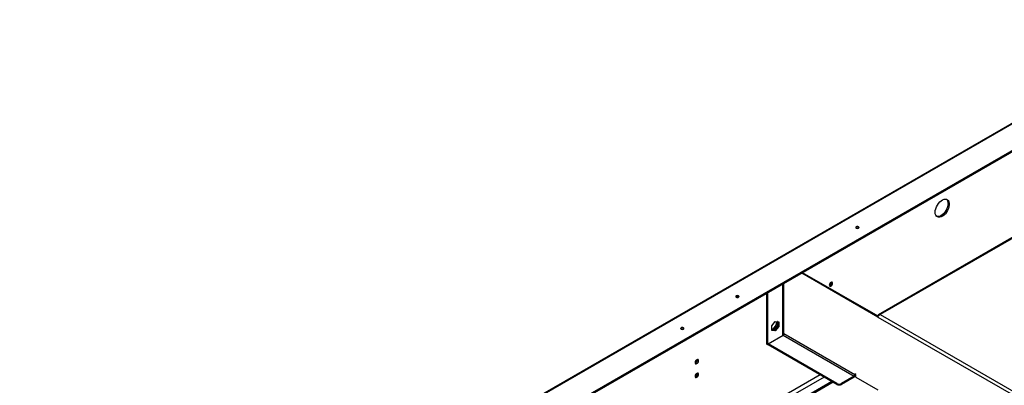
# Model space of a CAD drawing. Units: millimetres. Extents: x 2 to 4622, y 5 to 6539.
# Drawn here: x 1609 to 2492, y 1534 to 1862 of the extents above; entities that cross this region are included whole.
import ezdxf

# ---------------------------------------------------------------- set-up
doc = ezdxf.new("R2010")
doc.units = ezdxf.units.MM
doc.header["$LTSCALE"] = 22

msp = doc.modelspace()

# ---------------------------------------------------------------- linework, layer by layer
at = {"color": 7, "linetype": 'Continuous', "lineweight": 25}
for p, q in [((2659.59, 1862.28), (1609.18, 1255.89)), ((2660.84, 1862.15), (1610.43, 1255.77)), ((2677.81, 1848.27), (1634.47, 1245.97)), ((2677.81, 1847.05), (1634.47, 1244.74)), ((2512.46, 1674.51), (2379.19, 1597.57)), ((2378.5, 1595.51), (2310.29, 1634.88)), ((2378.78, 1596.16), (2310.99, 1635.29)), ((2336.88, 1626.34), (2336.83, 1626.75)), ((2278.79, 1616.7), (2278.79, 1571.41)), ((2279.5, 1617.11), (2279.5, 1571)), ((2283.36, 1587.62), (2286.57, 1591.62)), ((2286.57, 1591.62), (2289.79, 1591.34)), ((2289.08, 1591.4), (2289.08, 1587.46)), ((2289.79, 1591.34), (2289.79, 1587.05)), ((2378.5, 1596.5), (2378.86, 1596.28)), ((2378.5, 1596.5), (2378.5, 1596.32)), ((2378.5, 1595.51), (2562.04, 1489.55)), ((2380.47, 1597.64), (2562.9, 1492.32)), ((2283.36, 1583.33), (2283.36, 1587.62)), ((2285.87, 1583.45), (2283.36, 1583.68)), ((2286.57, 1583.04), (2283.36, 1583.33)), ((2289.08, 1587.46), (2285.87, 1583.45)), ((2286.57, 1583.04), (2285.87, 1583.45)), ((2289.79, 1587.05), (2286.57, 1583.04)), ((2289.79, 1587.05), (2289.08, 1587.46)), ((2292.94, 1580.39), (2292.94, 1578.76)), ((2357.99, 1543.66), (2294.35, 1580.39)), ((2278.79, 1571.41), (2279.5, 1571)), ((2279.5, 1571), (2280.21, 1571.41)), ((2280.21, 1571.41), (2293.64, 1579.17)), ((2341.73, 1535.9), (2280.21, 1571.41)), ((2280.21, 1570.6), (2280.21, 1571.41)), ((2293.64, 1579.17), (2357.28, 1542.43)), ((2341.73, 1535.08), (2280.21, 1570.6)), ((2216.67, 1556.95), (2216.62, 1557.36)), ((2216.67, 1544.7), (2216.62, 1545.11)), ((2326.74, 1543.74), (1801.71, 1240.64)), ((2330.27, 1541.7), (1803.47, 1237.58)), ((2337.23, 1537.68), (1809.72, 1233.16)), ((2357.28, 1542.43), (2345.97, 1535.9)), ((2357.28, 1541.61), (2345.97, 1535.08)), ((2357.28, 1542.43), (2357.28, 1541.61)), ((2358.7, 1544.06), (2357.99, 1544.47)), ((2357.99, 1544.47), (2357.99, 1543.66)), ((2357.99, 1543.66), (2358.7, 1544.06)), ((2358.7, 1541.61), (2358.7, 1544.06)), ((2358.7, 1541.61), (2378.5, 1530.18)), ((2341.73, 1535.08), (2341.73, 1535.9)), ((2345.97, 1535.9), (2345.97, 1535.08))]:
    msp.add_line(p, q, dxfattribs=at)
at = {"color": 8, "linetype": 'Continuous', "lineweight": 25}
for p, q in [((2512.46, 1673.84), (2380.47, 1597.64)), ((2292.94, 1624.87), (2292.94, 1580.39)), ((2294.35, 1580.39), (2294.35, 1625.68)), ((2338.4, 1537.01), (1810.9, 1232.49))]:
    msp.add_line(p, q, dxfattribs=at)
at = {"color": 7, "linetype": 'Continuous', "lineweight": 25, "flags": 128}
for points in [[(2429.87, 1689.5), (2430, 1691.06), (2430.38, 1692.7), (2431.01, 1694.36), (2431.85, 1695.97), (2432.86, 1697.47), (2434.02, 1698.79), (2435.27, 1699.88), (2436.55, 1700.7), (2437.83, 1701.21), (2439.03, 1701.39), (2440.13, 1701.24), (2441.06, 1700.75), (2441.8, 1699.96), (2442.3, 1698.88), (2442.56, 1697.58), (2442.56, 1696.09), (2442.3, 1694.48), (2441.8, 1692.82), (2441.06, 1691.18), (2440.13, 1689.61), (2439.03, 1688.2), (2437.83, 1686.98), (2436.55, 1686.02), (2435.27, 1685.36), (2434.02, 1685.01), (2432.86, 1685), (2431.85, 1685.32), (2431.01, 1685.96), (2430.38, 1686.9), (2430, 1688.1), (2429.87, 1689.5)], [(2441.53, 1697.46), (2441.4, 1695.91), (2441.02, 1694.27), (2440.39, 1692.61), (2439.55, 1690.99), (2438.54, 1689.5), (2437.38, 1688.17), (2436.13, 1687.08), (2434.85, 1686.26), (2433.57, 1685.75), (2432.37, 1685.57), (2431.27, 1685.73), (2431.23, 1685.74)], [(2359.08, 1676.52), (2358.75, 1676.24), (2358.64, 1675.91), (2358.75, 1675.58), (2359.08, 1675.3), (2359.56, 1675.11), (2360.14, 1675.04), (2360.71, 1675.11), (2361.2, 1675.3), (2361.52, 1675.58), (2361.64, 1675.91), (2361.52, 1676.24), (2361.2, 1676.52), (2360.71, 1676.71), (2360.14, 1676.78), (2359.56, 1676.71), (2359.08, 1676.52)], [(2337.94, 1625.73), (2337.82, 1626.32), (2337.5, 1626.69), (2337.02, 1626.79), (2336.45, 1626.59), (2335.88, 1626.13), (2335.4, 1625.48), (2335.08, 1624.74), (2334.97, 1624.02), (2335.08, 1623.43), (2335.4, 1623.06), (2335.88, 1622.96), (2336.45, 1623.16), (2337.02, 1623.62), (2337.5, 1624.27), (2337.82, 1625.01), (2337.94, 1625.73)], [(2251.6, 1614.47), (2251.27, 1614.19), (2251.16, 1613.86), (2251.27, 1613.53), (2251.6, 1613.25), (2252.08, 1613.06), (2252.66, 1613), (2253.23, 1613.06), (2253.72, 1613.25), (2254.04, 1613.53), (2254.16, 1613.86), (2254.04, 1614.19), (2253.72, 1614.47), (2253.23, 1614.66), (2252.66, 1614.73), (2252.08, 1614.66), (2251.6, 1614.47)], [(2283.36, 1583.77), (2283.82, 1583.7), (2284.68, 1583.84), (2285.59, 1584.3), (2286.49, 1585.03), (2287.3, 1585.98), (2287.97, 1587.09), (2288.44, 1588.27), (2288.69, 1589.43), (2288.69, 1590.48), (2288.44, 1591.36), (2288.39, 1591.46)], [(2204.22, 1584.68), (2204.55, 1584.96), (2204.66, 1585.29), (2204.55, 1585.62), (2204.22, 1585.9), (2203.74, 1586.09), (2203.16, 1586.15), (2202.59, 1586.09), (2202.1, 1585.9), (2201.78, 1585.62), (2201.66, 1585.29), (2201.78, 1584.96), (2202.1, 1584.68), (2202.59, 1584.49), (2203.16, 1584.42), (2203.74, 1584.49), (2204.22, 1584.68)], [(2217.73, 1556.34), (2217.61, 1556.93), (2217.29, 1557.3), (2216.81, 1557.39), (2216.24, 1557.2), (2215.67, 1556.74), (2215.19, 1556.09), (2214.87, 1555.34), (2214.76, 1554.62), (2214.87, 1554.03), (2215.19, 1553.66), (2215.67, 1553.57), (2216.24, 1553.77), (2216.81, 1554.22), (2217.29, 1554.87), (2217.61, 1555.62), (2217.73, 1556.34)], [(2217.73, 1544.09), (2217.61, 1544.68), (2217.29, 1545.05), (2216.81, 1545.14), (2216.24, 1544.95), (2215.67, 1544.49), (2215.19, 1543.84), (2214.87, 1543.1), (2214.76, 1542.38), (2214.87, 1541.78), (2215.19, 1541.41), (2215.67, 1541.32), (2216.24, 1541.52), (2216.81, 1541.98), (2217.29, 1542.63), (2217.61, 1543.37), (2217.73, 1544.09)]]:
    msp.add_lwpolyline(points, dxfattribs=at)
at = {"color": 7, "linetype": 'Continuous', "lineweight": 25}
for centre, radius, start, end in [((2436.79, 1697.87), 4.76, 355.11449, 44.79843), ((2360.14, 1673.25), 2.31, 62.61467, 117.39059), ((2333.87, 1626.39), 3, 292.33771, 359.16608), ((2252.66, 1611.2), 2.31, 62.61497, 117.39037), ((2281.14, 1590.48), 6.49, 289.95955, 9.41339), ((2203.16, 1582.63), 2.31, 62.61502, 117.39033), ((2293.64, 1579.03), 1.54, 62.60998, 117.39002), ((2292.82, 1580.46), 1.54, 302.60598, 357.39452), ((2213.67, 1556.99), 3, 292.33756, 359.16621), ((2213.67, 1544.75), 3, 292.33639, 359.16739), ((2355.63, 1544.2), 3.07, 302.60537, 357.39463), ((2356.46, 1543.73), 1.54, 302.60598, 357.39452), ((2343.85, 1539.99), 4.61, 242.60988, 297.39004), ((2343.85, 1539.18), 4.61, 242.60988, 297.39004)]:
    msp.add_arc(centre, radius, start, end, dxfattribs=at)
for points, knots in [([(2380.47, 1597.64), (2380.26, 1597.69), (2379.85, 1597.79), (2379.3, 1597.67), (2378.85, 1597.35), (2378.6, 1596.92), (2378.52, 1596.6), (2378.5, 1596.5)], [0, 0, 0, 0, 0.221359, 0.44274, 0.664127, 0.885504, 1, 1, 1, 1]), ([(2378.5, 1595.51), (2378.55, 1595.68), (2378.67, 1596.03), (2379.05, 1596.61), (2379.55, 1597.13), (2380.05, 1597.47), (2380.36, 1597.59), (2380.47, 1597.64)], [0, 0, 0, 0, 0.221359, 0.442745, 0.664126, 0.885509, 1, 1, 1, 1])]:
    msp.add_open_spline(points, degree=3, knots=knots, dxfattribs=at)

doc.saveas('drawing.dxf')
